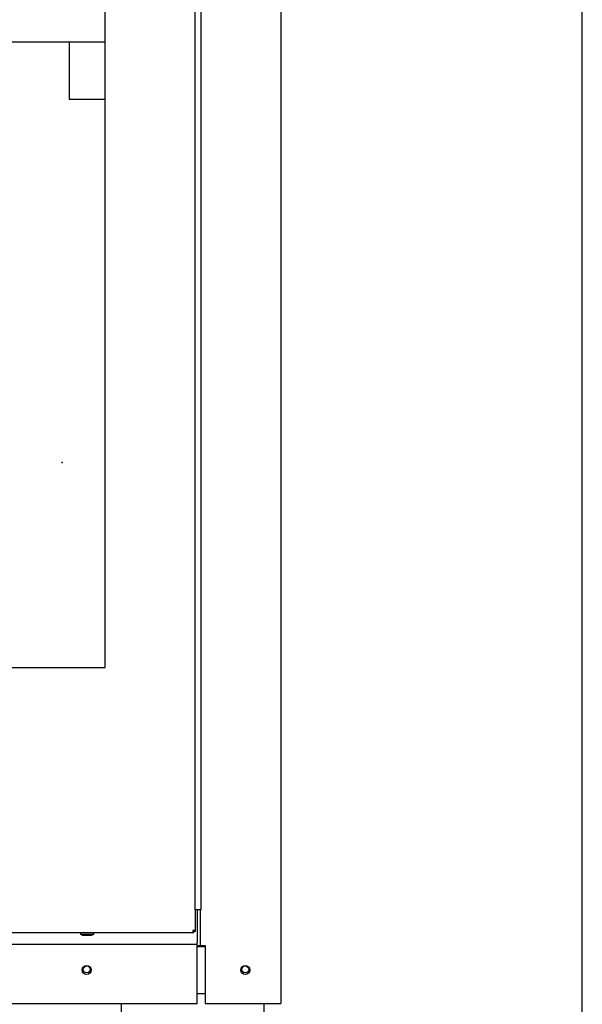
# Paper-space layout 'Layout1' of a CAD drawing. Units: inches. Extents: x 0 to 16.7, y -0.7 to 10.7.
# Drawn here: x 15.7 to 16.7, y 6.1 to 7.8 of the extents above; entities that cross this region are included whole.
import ezdxf
from ezdxf import colors
from ezdxf.entities.mleader import LeaderData, LeaderLine
from ezdxf.lldxf.tags import DXFTag
from ezdxf.math import Vec2, Vec3

# ---------------------------------------------------------------- set-up
doc = ezdxf.new("R2010")
doc.units = ezdxf.units.IN
doc.header["$MEASUREMENT"] = 0
for name, color, linetype in [('0127P-0099', 7, 'Continuous'), ('0200P-0506', 7, 'Continuous'), ('0501F-0465_LIFTI', 7, 'Continuous'), ('0501F-0568_-_BAS', 7, 'Continuous'), ('0506F-2696_-_BLK', 7, 'Continuous'), ('0506F-2698_-_BLK', 7, 'Continuous'), ('0510F-3393_-_PAN', 7, 'Continuous'), ('0712F-4943_SECTI', 7, 'Continuous'), ('0719F-2844_BTM_C', 7, 'Continuous'), ('0719F-3657_-_DIV', 7, 'Continuous'), ('0719F-3660_-_DIV', 7, 'Continuous'), ('Default', 7, 'Continuous'), ('DV2_Default', 7, 'Continuous')]:
    doc.layers.add(name, color=color, linetype=linetype)
tags = doc.linetypes.add('CENTER2', pattern=[1.125, 0.75, -0.125, 0.125, -0.125]).pattern_tags.tags
tags[10:11] = [DXFTag(74, 4), DXFTag(75, 0), DXFTag(340, '0'), DXFTag(46, 0.0), DXFTag(50, 0.0), DXFTag(44, 0.0), DXFTag(45, 0.0)]
tags[8:9] = [DXFTag(74, 4), DXFTag(75, 0), DXFTag(340, '0'), DXFTag(46, 0.0), DXFTag(50, 0.0), DXFTag(44, 0.0), DXFTag(45, 0.0)]
tags[6:7] = [DXFTag(74, 4), DXFTag(75, 0), DXFTag(340, '0'), DXFTag(46, 0.0), DXFTag(50, 0.0), DXFTag(44, 0.0), DXFTag(45, 0.0)]
tags[4:5] = [DXFTag(74, 4), DXFTag(75, 0), DXFTag(340, '0'), DXFTag(46, 0.0), DXFTag(50, 0.0), DXFTag(44, 0.0), DXFTag(45, 0.0)]

# ---------------------------------------------------------------- blocks, each defined once
blk = doc.blocks.new('SE1')
at = {"layer": '0127P-0099', "color": 7, "linetype": 'Continuous'}
for p, q in [((16.0044, 6.2849), (16.0044, 9.2249)), ((16.0146, 6.2849), (16.0146, 9.2249)), ((16.0146, 6.2849), (16.0044, 6.2849))]:
    blk.add_line(p, q, dxfattribs=at)
at = {"layer": '0200P-0506', "color": 7, "linetype": 'Continuous'}
for p, q in [((15.8112, 6.2462), (15.8112, 6.2443)), ((15.8112, 6.2443), (15.8337, 6.2443)), ((15.8112, 6.2443), (15.815, 6.2425)), ((15.83, 6.2425), (15.8337, 6.2443)), ((15.8337, 6.2443), (15.8337, 6.2462)), ((15.815, 6.2425), (15.83, 6.2425))]:
    blk.add_line(p, q, dxfattribs=at)
at = {"layer": '0501F-0465_LIFTI', "color": 7, "linetype": 'Continuous'}
for p, q in [((16.1205, 6.0806), (16.1205, 6.1276)), ((15.8805, 5.8903), (15.8805, 6.1275))]:
    blk.add_line(p, q, dxfattribs=at)
at = {"layer": '0501F-0568_-_BAS', "color": 7, "linetype": 'Continuous'}
for centre in [(15.8219, 6.1847), (16.0885, 6.1847)]:
    blk.add_circle(centre, 0.00582, dxfattribs=at)
at = {"layer": '0506F-2696_-_BLK', "color": 7, "linetype": 'Continuous'}
blk.add_line((16.0141, 6.2233), (16.0141, 6.2251), dxfattribs=at)
at = {"layer": '0506F-2698_-_BLK', "color": 7, "linetype": 'Continuous'}
for p, q in [((16.1485, 9.2887), (16.1485, 6.1276)), ((16.0135, 6.2251), (16.0135, 6.2849)), ((16.0079, 6.2251), (16.0098, 6.2251)), ((16.0098, 6.2251), (16.0135, 6.2251)), ((16.0135, 6.2251), (16.0209, 6.2251)), ((16.0209, 6.2251), (16.0209, 6.1276)), ((16.0209, 6.1276), (16.1412, 6.1276)), ((16.1412, 6.1276), (16.1485, 6.1276))]:
    blk.add_line(p, q, dxfattribs=at)
blk.add_circle((16.0885, 6.1837), 0.0075, dxfattribs=at)
at = {"layer": '0510F-3393_-_PAN', "color": 7, "linetype": 'Continuous'}
for p, q in [((16.0079, 6.2233), (16.0209, 6.2233)), ((16.0079, 6.1445), (16.0209, 6.1445))]:
    blk.add_line(p, q, dxfattribs=at)
at = {"layer": '0712F-4943_SECTI', "color": 7, "linetype": 'Continuous'}
for p, q in [((15.8531, 6.6924), (15.8531, 8.9009)), ((14.4174, 6.6924), (15.8531, 6.6924)), ((16.0044, 6.2849), (16.0044, 6.2505)), ((16.0002, 6.2462), (14.2042, 6.2462)), ((16.0044, 6.2505), (16.0002, 6.2505)), ((16.0002, 6.2505), (16.0002, 6.2462)), ((16.002, 6.2486), (16.0002, 6.2486)), ((16.002, 6.2462), (16.0002, 6.2462)), ((16.002, 6.2505), (16.002, 6.2486)), ((16.0044, 6.2486), (16.002, 6.2486)), ((16.002, 6.2462), (16.002, 6.2486)), ((16.0044, 6.2505), (16.0044, 6.2486))]:
    blk.add_line(p, q, dxfattribs=at)
at = {"layer": '0719F-2844_BTM_C', "color": 7, "linetype": 'Continuous'}
for p, q in [((16.0079, 6.2849), (16.0079, 6.2301)), ((14.1883, 6.2271), (16.0079, 6.2271)), ((16.0079, 6.2271), (16.0079, 6.2301)), ((16.0079, 6.2211), (16.0079, 6.2271)), ((16.0079, 6.1275), (16.0079, 6.2211)), ((14.1883, 6.1275), (16.0079, 6.1275))]:
    blk.add_line(p, q, dxfattribs=at)
blk.add_circle((15.8218, 6.1838), 0.0075, dxfattribs=at)
at = {"layer": '0719F-3657_-_DIV', "color": 7, "linetype": 'Continuous'}
blk.add_line((14.4174, 7.7447), (15.8531, 7.7447), dxfattribs=at)
at = {"layer": '0719F-3660_-_DIV', "color": 7, "linetype": 'Continuous'}
for p, q in [((15.7921, 7.7447), (15.7921, 7.6483)), ((15.7921, 7.6483), (15.8531, 7.6483))]:
    blk.add_line(p, q, dxfattribs=at)
at = {"layer": 'DV2_Default', "color": 7, "linetype": 'Continuous'}
blk.add_point((15.7805, 7.0376), dxfattribs=at)
blk = doc.blocks.new('SE5')
at = {"layer": 'Default', "color": 7, "linetype": 'CENTER2'}
for p, q in [((15.8531, 6.6924), (15.8531, 8.9009)), ((14.4174, 6.6924), (15.8531, 6.6924))]:
    blk.add_line(p, q, dxfattribs=at)

psp = doc.layouts.get("Layout1")

# ---------------------------------------------------------------- linework, layer by layer
at = {"layer": 'Default', "color": 7, "linetype": 'Continuous'}
psp.add_line((16.655475, 0.416952), (16.655475, 10.663556), dxfattribs=at)

# ---------------------------------------------------------------- block references
at = {"layer": 'Default'}
for name in ['SE1', 'SE5']:
    psp.add_blockref(name, (0, 0), dxfattribs=at)

# ---------------------------------------------------------------- leaders
at = {"layer": 'Default', "color": 7, "linetype": 'Continuous'}
ml = psp.add_multileader_mtext('Standard', dxfattribs=at)
ml.set_content('{\\pxsm0.9;\\fArial|b0||i0||c0|p34;\\W1.;COMPRESSOR(S)\\P}', color=256)
ml.set_leader_properties()
ml.build(insert=Vec2(0, 0))
ml.multileader.update_dxf_attribs({"dogleg_length": 0.102634, "arrow_head_size": 0.12})
ctx = ml.context
ctx.base_point, ctx.char_height, ctx.arrow_head_size, ctx.landing_gap_size = Vec3(14.487795, 5.255181), 0.12, 0.12, 0.042
notes = []
notes.append((ctx, [(0, (1, 1, 0), (14.38516, 5.255181), (1, 0), 0.102634, [(0, [(12.721412, 6.84753)], 0, [])])]))
ctx.mtext.insert = Vec3(14.529795, 5.332821)
for ctx, leaders in notes:
    for number, flags, end, landing, length, lines in leaders:
        leader = LeaderData()
        leader.index, (leader.has_last_leader_line, leader.has_dogleg_vector, leader.attachment_direction) = number, flags
        leader.last_leader_point, leader.dogleg_vector, leader.dogleg_length = Vec3(end), Vec3(landing), length
        for number, points, colour, breaks in lines:
            line = LeaderLine()
            line.index, line.vertices, line.color, line.breaks = number, Vec3.list(points), colors.encode_raw_color(colour), breaks
            leader.lines.append(line)
        ctx.leaders.append(leader)

doc.saveas('drawing.dxf')
